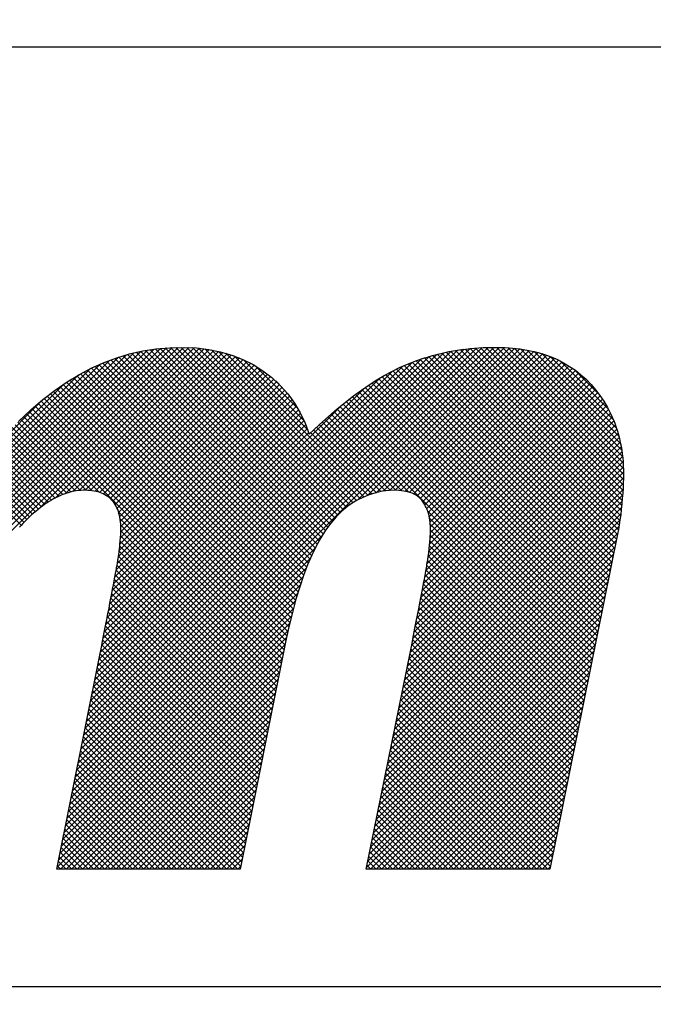
# Model space of a CAD drawing. Extents: x 0 to 1520, y 0 to 1008.
# Drawn here: x 552 to 560, y 522 to 534 of the extents above; entities that cross this region are included whole.
import ezdxf
from ezdxf.enums import TextEntityAlignment as Align

# ---------------------------------------------------------------- set-up
doc = ezdxf.new("R2010")
doc.units = 0
doc.header["$LTSCALE"] = 12
doc.header["$MEASUREMENT"] = 0
for name, pattern in [('L0', [0]), ('LDM', [0]), ('LEA', [0]), ('LFUN', [0]), ('SOLID_THIN', [0])]:
    doc.linetypes.add(name, pattern=pattern)
doc.layers.get('0').update_dxf_attribs({"linetype": 'CONTINUOUS'})
for name, color, linetype in [('4', 7, 'CONTINUOUS'), ('5', 7, 'CONTINUOUS'), ('500', 7, 'CONTINUOUS')]:
    doc.layers.add(name, color=color, linetype=linetype)
doc.styles.get("Standard").update_dxf_attribs({"font": 'medtext', "width": 0.75})
doc.styles.add('TDM', font='medtext')
doc.dimstyles.new('MEDDIM3690', dxfattribs={"dimtxt": 6, "dimasz": 3.5, "dimexe": 0.5, "dimexo": 0.1, "dimgap": 1, "dimtad": 1, "dimdec": 4, "dimlfac": 2, "dimrnd": 0.01, "dimzin": 12, "dimdsep": 46, "dimtxsty": 'STANDARD', "dimcen": 1.5, "dimclrd": 7, "dimclre": 7, "dimclrt": 7, "dimadec": 0, "dimazin": 0, "dimtfac": 0.7, "dimtdec": 4, "dimtmove": 0, "dimatfit": 3, "dimfxl": 1, "dimtolj": 1, "dimtzin": 0, "dimarcsym": 0})

# ---------------------------------------------------------------- blocks, each defined once
blk = doc.blocks.new('*X90')
at = {"layer": '5', "color": 7, "linetype": 'L0'}
for p, q in [((13.987, 0.644), (16.441, -1.81)), ((14.042, 0.66), (16.465, -1.763)), ((14.098, 0.674), (16.49, -1.718)), ((14.155, 0.688), (16.516, -1.673)), ((14.214, 0.7), (16.543, -1.629)), ((14.273, 0.711), (16.572, -1.587)), ((14.334, 0.721), (16.601, -1.545)), ((14.396, 0.73), (16.631, -1.505)), ((14.46, 0.737), (16.662, -1.466)), ((14.525, 0.743), (16.695, -1.428)), ((14.591, 0.747), (16.729, -1.391)), ((14.66, 0.749), (16.765, -1.356)), ((14.729, 0.751), (16.802, -1.322)), ((14.801, 0.75), (16.84, -1.29)), ((14.874, 0.747), (16.881, -1.26)), ((14.951, 0.741), (16.923, -1.231)), ((15.031, 0.731), (16.967, -1.205)), ((15.115, 0.718), (17.014, -1.18)), ((15.204, 0.7), (17.062, -1.158)), ((15.3, 0.675), (17.113, -1.138)), ((15.405, 0.641), (16.346, -0.301)), ((17.889, 0.632), (20.278, -1.758)), ((17.944, 0.647), (20.29, -1.699)), ((18, 0.662), (20.302, -1.64)), ((18.057, 0.676), (20.313, -1.58)), ((18.114, 0.689), (20.323, -1.52)), ((18.174, 0.7), (20.332, -1.458)), ((18.234, 0.711), (20.341, -1.396)), ((18.295, 0.72), (20.348, -1.333)), ((18.357, 0.729), (20.355, -1.269)), ((18.421, 0.736), (20.361, -1.205)), ((18.486, 0.741), (20.367, -1.139)), ((18.552, 0.746), (20.371, -1.073)), ((18.62, 0.749), (20.375, -1.006)), ((18.689, 0.751), (20.377, -0.937)), ((18.759, 0.751), (20.378, -0.867)), ((18.831, 0.75), (20.377, -0.796)), ((18.905, 0.746), (20.373, -0.722)), ((18.982, 0.74), (20.367, -0.644)), ((19.063, 0.73), (20.356, -0.563)), ((19.148, 0.716), (20.341, -0.477)), ((19.237, 0.697), (20.32, -0.385)), ((19.333, 0.672), (20.291, -0.285)), ((19.441, 0.635), (20.249, -0.173)), ((10.565, 0.602), (12.686, -1.52)), ((10.635, 0.602), (12.72, -1.483)), ((10.706, 0.602), (12.755, -1.447)), ((10.777, 0.602), (12.791, -1.412)), ((10.848, 0.602), (12.828, -1.379)), ((10.918, 0.602), (12.866, -1.347)), ((10.989, 0.602), (12.906, -1.315)), ((11.06, 0.602), (12.946, -1.284)), ((11.13, 0.602), (12.987, -1.255)), ((11.201, 0.602), (13.029, -1.226)), ((11.272, 0.602), (13.073, -1.199)), ((11.343, 0.602), (13.118, -1.174)), ((11.413, 0.602), (13.165, -1.15)), ((11.484, 0.602), (13.215, -1.129)), ((13.628, 0.508), (16.293, -2.157)), ((13.677, 0.53), (16.313, -2.106)), ((13.726, 0.551), (16.332, -2.055)), ((13.777, 0.572), (16.353, -2.004)), ((13.828, 0.591), (16.374, -1.955)), ((13.88, 0.61), (16.395, -1.906)), ((13.933, 0.627), (16.418, -1.857)), ((15.523, 0.593), (16.297, -0.181)), ((15.668, 0.518), (16.221, -0.034)), ((17.577, 0.519), (20.207, -2.111)), ((17.627, 0.54), (20.219, -2.052)), ((17.678, 0.56), (20.231, -1.993)), ((17.729, 0.579), (20.242, -1.934)), ((17.781, 0.597), (20.254, -1.875)), ((17.835, 0.615), (20.266, -1.817)), ((19.569, 0.578), (20.187, -0.04)), ((13.396, 0.386), (16.207, -2.424)), ((13.441, 0.412), (16.223, -2.37)), ((13.487, 0.437), (16.24, -2.316)), ((13.533, 0.461), (16.257, -2.262)), ((13.581, 0.485), (16.275, -2.21)), ((17.341, 0.402), (20.147, -2.405)), ((17.386, 0.427), (20.159, -2.346)), ((17.433, 0.451), (20.171, -2.287)), ((17.48, 0.474), (20.183, -2.228)), ((17.528, 0.497), (20.195, -2.17)), ((19.75, 0.468), (20.072, 0.146)), ((13.223, 0.277), (16.146, -2.646)), ((13.265, 0.305), (16.161, -2.59)), ((13.308, 0.333), (16.176, -2.534)), ((13.352, 0.36), (16.191, -2.479)), ((15.936, 0.322), (16.023, 0.234)), ((17.121, 0.268), (20.088, -2.699)), ((17.164, 0.296), (20.1, -2.64)), ((17.207, 0.323), (20.112, -2.581)), ((17.251, 0.35), (20.124, -2.523)), ((17.295, 0.376), (20.135, -2.464)), ((13.018, 0.128), (16.079, -2.933)), ((13.058, 0.159), (16.092, -2.875)), ((13.098, 0.189), (16.105, -2.817)), ((13.139, 0.219), (16.118, -2.76)), ((13.181, 0.248), (16.132, -2.703)), ((16.955, 0.151), (20.04, -2.934)), ((16.996, 0.181), (20.052, -2.875)), ((17.037, 0.211), (20.064, -2.817)), ((17.079, 0.24), (20.076, -2.758)), ((12.863, 0.001), (16.032, -3.168)), ((12.901, 0.033), (16.043, -3.109)), ((12.939, 0.065), (16.055, -3.05)), ((12.978, 0.097), (16.067, -2.991)), ((16.796, 0.027), (19.993, -3.17)), ((16.835, 0.059), (20.005, -3.111)), ((16.875, 0.09), (20.017, -3.052)), ((16.915, 0.121), (20.028, -2.993)), ((12.751, -0.099), (15.996, -3.345)), ((12.788, -0.066), (16.008, -3.286)), ((12.825, -0.032), (16.02, -3.227)), ((16.643, -0.102), (17.638, -1.098)), ((16.68, -0.069), (19.957, -3.346)), ((16.719, -0.037), (19.969, -3.287)), ((16.757, -0.005), (19.981, -3.228)), ((12.607, -0.238), (13.444, -1.076)), ((12.642, -0.203), (13.513, -1.074)), ((12.678, -0.168), (13.59, -1.08)), ((12.714, -0.134), (13.68, -1.099)), ((16.493, -0.236), (17.339, -1.081)), ((16.53, -0.202), (17.403, -1.075)), ((16.568, -0.169), (17.472, -1.073)), ((16.605, -0.135), (17.548, -1.079)), ((12.502, -0.346), (13.267, -1.11)), ((12.537, -0.31), (13.321, -1.094)), ((12.571, -0.274), (13.38, -1.083)), ((16.384, -0.339), (17.165, -1.12)), ((16.42, -0.304), (17.22, -1.104)), ((16.457, -0.27), (17.278, -1.091)), ((13.928, -1.348), (15.984, -3.404)), ((17.876, -1.336), (19.945, -3.405)), ((13.95, -1.44), (15.973, -3.463)), ((17.901, -1.432), (19.933, -3.464)), ((13.958, -1.519), (15.961, -3.522)), ((13.959, -1.59), (15.949, -3.581)), ((17.911, -1.512), (19.922, -3.523)), ((17.913, -1.585), (19.91, -3.581)), ((13.951, -1.724), (15.926, -3.699)), ((13.956, -1.658), (15.937, -3.64)), ((17.906, -1.719), (19.886, -3.699)), ((17.911, -1.653), (19.898, -3.64)), ((13.937, -1.852), (15.902, -3.816)), ((13.945, -1.789), (15.914, -3.758)), ((17.893, -1.848), (19.862, -3.817)), ((17.9, -1.784), (19.874, -3.758)), ((13.919, -1.975), (15.879, -3.934)), ((13.929, -1.914), (15.89, -3.875)), ((17.876, -1.972), (19.838, -3.934)), ((17.885, -1.911), (19.85, -3.876)), ((13.898, -2.095), (15.855, -4.052)), ((13.909, -2.035), (15.867, -3.993)), ((17.856, -2.093), (19.815, -4.052)), ((17.866, -2.033), (19.826, -3.993)), ((13.876, -2.215), (15.831, -4.17)), ((13.887, -2.155), (15.843, -4.111)), ((17.834, -2.213), (19.791, -4.17)), ((17.845, -2.153), (19.803, -4.111)), ((13.854, -2.334), (15.808, -4.288)), ((13.865, -2.275), (15.82, -4.229)), ((17.812, -2.332), (19.767, -4.287)), ((17.823, -2.273), (19.779, -4.229)), ((13.82, -2.512), (15.773, -4.465)), ((13.831, -2.453), (15.784, -4.406)), ((13.843, -2.394), (15.796, -4.347)), ((17.778, -2.511), (19.731, -4.464)), ((17.789, -2.451), (19.743, -4.405)), ((17.801, -2.392), (19.755, -4.346)), ((13.797, -2.631), (15.749, -4.583)), ((13.809, -2.572), (15.761, -4.524)), ((17.755, -2.629), (19.708, -4.581)), ((17.767, -2.57), (19.72, -4.523)), ((13.774, -2.749), (15.725, -4.701)), ((13.786, -2.69), (15.737, -4.642)), ((17.732, -2.747), (19.684, -4.699)), ((17.744, -2.688), (19.696, -4.64)), ((13.751, -2.867), (15.702, -4.818)), ((13.763, -2.808), (15.714, -4.759)), ((17.709, -2.866), (19.66, -4.817)), ((17.721, -2.807), (19.672, -4.758)), ((13.728, -2.986), (15.678, -4.936)), ((13.739, -2.927), (15.69, -4.877)), ((17.686, -2.984), (19.636, -4.934)), ((17.697, -2.925), (19.648, -4.876)), ((13.704, -3.104), (15.655, -5.054)), ((13.716, -3.045), (15.667, -4.995)), ((17.662, -3.102), (19.613, -5.052)), ((17.674, -3.043), (19.624, -4.993)), ((13.681, -3.222), (15.631, -5.172)), ((13.693, -3.163), (15.643, -5.113)), ((17.639, -3.22), (19.589, -5.17)), ((17.651, -3.161), (19.601, -5.111)), ((13.657, -3.34), (15.608, -5.29)), ((13.669, -3.281), (15.62, -5.231)), ((17.615, -3.337), (19.565, -5.287)), ((17.627, -3.278), (19.577, -5.229)), ((13.622, -3.516), (15.572, -5.467)), ((13.634, -3.457), (15.584, -5.408)), ((13.645, -3.398), (15.596, -5.349)), ((17.579, -3.514), (19.529, -5.464)), ((17.591, -3.455), (19.541, -5.405)), ((17.603, -3.396), (19.553, -5.346)), ((13.598, -3.634), (15.549, -5.585)), ((13.61, -3.575), (15.561, -5.526)), ((17.555, -3.631), (19.506, -5.582)), ((17.567, -3.572), (19.517, -5.523)), ((13.574, -3.752), (15.525, -5.702)), ((13.586, -3.693), (15.537, -5.644)), ((17.532, -3.749), (19.482, -5.699)), ((17.543, -3.69), (19.494, -5.64)), ((13.551, -3.869), (15.502, -5.82)), ((13.563, -3.81), (15.514, -5.761)), ((17.508, -3.866), (19.458, -5.817)), ((17.52, -3.808), (19.47, -5.758)), ((13.527, -3.987), (15.452, -5.912)), ((13.539, -3.928), (15.49, -5.879)), ((17.484, -3.984), (19.412, -5.912)), ((17.496, -3.925), (19.446, -5.876)), ((13.503, -4.105), (15.311, -5.912)), ((13.515, -4.046), (15.382, -5.912)), ((17.46, -4.102), (19.271, -5.912)), ((17.472, -4.043), (19.341, -5.912)), ((13.48, -4.223), (15.17, -5.912)), ((13.492, -4.164), (15.24, -5.912)), ((17.436, -4.219), (19.129, -5.912)), ((17.448, -4.16), (19.2, -5.912)), ((13.444, -4.399), (14.957, -5.912)), ((13.456, -4.34), (15.028, -5.912)), ((13.468, -4.281), (15.099, -5.912)), ((17.401, -4.396), (18.917, -5.912)), ((17.412, -4.337), (18.988, -5.912)), ((17.424, -4.278), (19.059, -5.912)), ((13.421, -4.517), (14.816, -5.912)), ((13.432, -4.458), (14.887, -5.912)), ((17.377, -4.513), (18.776, -5.912)), ((17.389, -4.454), (18.846, -5.912)), ((13.397, -4.635), (14.675, -5.912)), ((13.409, -4.576), (14.745, -5.912)), ((17.353, -4.631), (18.634, -5.912)), ((17.365, -4.572), (18.705, -5.912)), ((13.373, -4.752), (14.533, -5.912)), ((13.385, -4.694), (14.604, -5.912)), ((17.329, -4.748), (18.493, -5.912)), ((17.341, -4.69), (18.564, -5.912)), ((13.349, -4.87), (14.392, -5.912)), ((13.361, -4.811), (14.462, -5.912)), ((17.305, -4.866), (18.351, -5.912)), ((17.317, -4.807), (18.422, -5.912)), ((13.326, -4.988), (14.25, -5.912)), ((13.338, -4.929), (14.321, -5.912)), ((17.281, -4.984), (18.21, -5.912)), ((17.293, -4.925), (18.281, -5.912)), ((13.302, -5.106), (14.109, -5.912)), ((13.314, -5.047), (14.18, -5.912)), ((17.258, -5.101), (18.069, -5.912)), ((17.269, -5.042), (18.139, -5.912)), ((13.278, -5.223), (13.967, -5.912)), ((13.29, -5.164), (14.038, -5.912)), ((17.222, -5.278), (17.857, -5.912)), ((17.234, -5.219), (17.927, -5.912)), ((17.246, -5.16), (17.998, -5.912)), ((13.243, -5.4), (13.755, -5.912)), ((13.255, -5.341), (13.826, -5.912)), ((13.267, -5.282), (13.897, -5.912)), ((17.198, -5.395), (17.715, -5.912)), ((17.21, -5.336), (17.786, -5.912)), ((13.219, -5.518), (13.614, -5.912)), ((13.231, -5.459), (13.685, -5.912)), ((17.174, -5.513), (17.574, -5.912)), ((17.186, -5.454), (17.644, -5.912)), ((13.196, -5.635), (13.472, -5.912)), ((13.207, -5.577), (13.543, -5.912)), ((17.15, -5.63), (17.432, -5.912)), ((17.162, -5.572), (17.503, -5.912)), ((13.172, -5.753), (13.331, -5.912)), ((13.184, -5.694), (13.402, -5.912)), ((17.127, -5.748), (17.291, -5.912)), ((17.138, -5.689), (17.362, -5.912)), ((13.148, -5.871), (13.19, -5.912)), ((13.16, -5.812), (13.26, -5.912)), ((17.103, -5.866), (17.149, -5.912)), ((17.115, -5.807), (17.22, -5.912))]:
    blk.add_line(p, q, dxfattribs=at)
blk = doc.blocks.new('MEDCLUMP_CRH_1213_')
blk.add_blockref('*X90', (539.345, 529.524))
blk = doc.blocks.new('*X88')
at = {"layer": '5', "color": 7, "linetype": 'L0'}
for p, q in [((9.417, -4.733), (14.896, 0.745)), ((9.435, -4.645), (14.828, 0.749)), ((9.453, -4.556), (14.759, 0.75)), ((9.47, -4.468), (14.688, 0.75)), ((9.488, -4.379), (14.615, 0.748)), ((9.506, -4.291), (14.54, 0.744)), ((9.524, -4.202), (14.463, 0.737)), ((9.541, -4.114), (14.383, 0.728)), ((9.559, -4.025), (14.3, 0.716)), ((9.577, -3.937), (14.214, 0.7)), ((9.595, -3.849), (14.124, 0.681)), ((9.612, -3.76), (14.028, 0.656)), ((12.907, -1.314), (14.961, 0.74)), ((13.117, -1.175), (15.024, 0.732)), ((13.245, -1.118), (15.086, 0.723)), ((13.344, -1.089), (15.145, 0.712)), ((13.377, -4.733), (18.859, 0.749)), ((13.395, -4.644), (18.79, 0.751)), ((13.413, -4.556), (18.72, 0.751)), ((13.427, -1.077), (15.204, 0.7)), ((13.43, -4.467), (18.648, 0.75)), ((13.448, -4.379), (18.574, 0.747)), ((13.466, -4.29), (18.499, 0.742)), ((13.484, -4.202), (18.421, 0.736)), ((13.501, -1.074), (15.26, 0.686)), ((13.502, -4.113), (18.342, 0.727)), ((13.52, -4.025), (18.259, 0.715)), ((13.537, -3.936), (18.174, 0.7)), ((13.555, -3.848), (18.085, 0.682)), ((13.568, -1.077), (15.315, 0.67)), ((13.573, -3.759), (17.993, 0.66)), ((13.591, -3.671), (17.895, 0.634)), ((13.63, -1.086), (15.369, 0.653)), ((13.686, -1.101), (15.421, 0.635)), ((16.986, -1.195), (18.926, 0.745)), ((17.114, -1.137), (18.991, 0.739)), ((17.217, -1.105), (19.054, 0.732)), ((17.307, -1.086), (19.115, 0.722)), ((17.388, -1.076), (19.175, 0.711)), ((17.461, -1.073), (19.233, 0.698)), ((17.529, -1.076), (19.289, 0.684)), ((17.59, -1.086), (19.344, 0.668)), ((17.646, -1.1), (19.397, 0.651)), ((17.697, -1.12), (19.449, 0.632)), ((9.63, -3.672), (13.927, 0.626)), ((9.648, -3.583), (13.819, 0.588)), ((9.666, -3.495), (13.7, 0.54)), ((13.609, -3.582), (17.792, 0.601)), ((13.626, -3.494), (17.681, 0.561)), ((13.644, -3.405), (17.561, 0.511)), ((13.736, -1.121), (15.472, 0.615)), ((13.781, -1.147), (15.522, 0.594)), ((13.821, -1.178), (15.57, 0.571)), ((13.856, -1.214), (15.617, 0.547)), ((13.885, -1.255), (15.662, 0.522)), ((17.742, -1.146), (19.499, 0.611)), ((17.781, -1.178), (19.547, 0.589)), ((17.813, -1.216), (19.594, 0.565)), ((17.84, -1.26), (19.639, 0.539)), ((17.864, -1.307), (19.683, 0.513)), ((9.683, -3.406), (13.569, 0.479)), ((9.701, -3.318), (13.417, 0.398)), ((13.662, -3.317), (17.426, 0.447)), ((13.91, -1.301), (15.707, 0.496)), ((13.93, -1.352), (15.75, 0.468)), ((13.944, -1.408), (15.791, 0.439)), ((13.954, -1.469), (15.832, 0.409)), ((13.958, -1.535), (15.871, 0.378)), ((17.884, -1.358), (19.726, 0.484)), ((17.898, -1.414), (19.767, 0.455)), ((17.907, -1.476), (19.807, 0.424)), ((17.912, -1.541), (19.846, 0.392)), ((9.719, -3.229), (13.231, 0.283)), ((13.68, -3.228), (17.269, 0.361)), ((13.948, -1.758), (15.983, 0.277)), ((13.955, -1.68), (15.947, 0.312)), ((13.958, -1.606), (15.91, 0.345)), ((17.902, -1.764), (19.954, 0.288)), ((17.909, -1.686), (19.919, 0.324)), ((17.912, -1.612), (19.883, 0.359)), ((13.697, -3.14), (17.073, 0.236)), ((13.914, -2.004), (16.083, 0.165)), ((13.928, -1.919), (16.051, 0.204)), ((13.939, -1.838), (16.017, 0.241)), ((17.856, -2.093), (20.081, 0.133)), ((17.87, -2.008), (20.051, 0.173)), ((17.884, -1.924), (20.02, 0.213)), ((17.894, -1.842), (19.988, 0.251)), ((9.737, -3.141), (12.958, 0.081)), ((13.715, -3.052), (16.784, 0.018)), ((13.868, -2.263), (16.173, 0.043)), ((13.884, -2.176), (16.144, 0.085)), ((13.899, -2.089), (16.114, 0.126)), ((17.808, -2.353), (20.163, 0.003)), ((17.824, -2.266), (20.137, 0.047)), ((17.84, -2.179), (20.11, 0.091)), ((13.818, -2.525), (16.252, -0.09)), ((13.835, -2.437), (16.227, -0.045)), ((13.851, -2.35), (16.201, 0)), ((17.775, -2.527), (20.212, -0.09)), ((17.792, -2.44), (20.188, -0.043)), ((13.767, -2.788), (16.32, -0.234)), ((13.784, -2.7), (16.299, -0.185)), ((13.801, -2.612), (16.276, -0.137)), ((17.724, -2.79), (20.275, -0.239)), ((17.741, -2.703), (20.255, -0.188)), ((17.758, -2.615), (20.234, -0.139)), ((13.732, -2.964), (16.359, -0.337)), ((13.749, -2.876), (16.34, -0.285)), ((17.689, -2.966), (20.309, -0.346)), ((17.707, -2.878), (20.293, -0.292)), ((17.654, -3.143), (20.337, -0.46)), ((17.672, -3.054), (20.324, -0.402)), ((17.618, -3.32), (20.359, -0.58)), ((17.636, -3.231), (20.349, -0.519)), ((17.582, -3.497), (20.372, -0.708)), ((17.6, -3.409), (20.366, -0.643)), ((17.547, -3.675), (20.378, -0.844)), ((17.564, -3.586), (20.376, -0.775)), ((17.511, -3.852), (20.375, -0.987)), ((17.529, -3.763), (20.377, -0.915)), ((17.493, -3.941), (20.372, -1.062)), ((17.457, -4.118), (20.361, -1.214)), ((17.475, -4.029), (20.367, -1.137)), ((17.421, -4.295), (20.344, -1.373)), ((17.439, -4.207), (20.353, -1.293)), ((17.403, -4.384), (20.333, -1.454)), ((17.367, -4.562), (20.305, -1.623)), ((17.385, -4.473), (20.32, -1.538)), ((13.359, -4.821), (16.53, -1.65)), ((17.349, -4.65), (20.287, -1.712)), ((13.341, -4.91), (16.441, -1.811)), ((17.331, -4.739), (20.269, -1.8)), ((13.324, -4.998), (16.378, -1.944)), ((17.295, -4.916), (20.234, -1.978)), ((17.313, -4.828), (20.252, -1.889)), ((13.306, -5.087), (16.328, -2.065)), ((17.277, -5.005), (20.216, -2.066)), ((13.288, -5.176), (16.286, -2.177)), ((17.241, -5.182), (20.18, -2.243)), ((17.259, -5.094), (20.198, -2.155)), ((13.252, -5.353), (16.218, -2.387)), ((13.27, -5.264), (16.25, -2.284)), ((17.223, -5.271), (20.162, -2.332)), ((13.235, -5.441), (16.189, -2.487)), ((17.187, -5.448), (20.126, -2.509)), ((17.205, -5.36), (20.144, -2.421)), ((13.217, -5.53), (16.162, -2.584)), ((17.169, -5.537), (20.108, -2.598)), ((13.199, -5.618), (16.138, -2.679)), ((17.151, -5.626), (20.09, -2.687)), ((13.163, -5.795), (16.094, -2.864)), ((13.181, -5.707), (16.115, -2.772)), ((17.115, -5.803), (20.055, -2.864)), ((17.133, -5.714), (20.073, -2.775)), ((13.146, -5.884), (16.075, -2.954)), ((17.097, -5.892), (20.037, -2.952)), ((13.188, -5.912), (16.056, -3.044)), ((13.258, -5.912), (16.039, -3.132)), ((17.147, -5.912), (20.019, -3.041)), ((17.218, -5.912), (20.001, -3.13)), ((13.329, -5.912), (16.021, -3.22)), ((17.289, -5.912), (19.983, -3.218)), ((13.4, -5.912), (16.003, -3.309)), ((17.36, -5.912), (19.965, -3.307)), ((13.47, -5.912), (15.986, -3.397)), ((13.541, -5.912), (15.968, -3.485)), ((17.43, -5.912), (19.947, -3.395)), ((17.501, -5.912), (19.929, -3.484)), ((13.612, -5.912), (15.951, -3.574)), ((17.572, -5.912), (19.911, -3.573)), ((13.683, -5.912), (15.933, -3.662)), ((13.753, -5.912), (15.915, -3.75)), ((17.642, -5.912), (19.894, -3.661)), ((17.713, -5.912), (19.876, -3.75)), ((13.824, -5.912), (15.898, -3.839)), ((17.784, -5.912), (19.858, -3.838)), ((13.895, -5.912), (15.88, -3.927)), ((13.965, -5.912), (15.862, -4.016)), ((17.855, -5.912), (19.84, -3.927)), ((17.925, -5.912), (19.822, -4.016)), ((14.036, -5.912), (15.845, -4.104)), ((17.996, -5.912), (19.804, -4.104)), ((14.107, -5.912), (15.827, -4.192)), ((18.067, -5.912), (19.786, -4.193)), ((14.178, -5.912), (15.809, -4.281)), ((14.248, -5.912), (15.792, -4.369)), ((18.137, -5.912), (19.768, -4.282)), ((18.208, -5.912), (19.75, -4.37)), ((14.319, -5.912), (15.774, -4.457)), ((18.279, -5.912), (19.732, -4.459)), ((14.39, -5.912), (15.756, -4.546)), ((14.46, -5.912), (15.739, -4.634)), ((18.35, -5.912), (19.715, -4.547)), ((18.42, -5.912), (19.697, -4.636)), ((14.531, -5.912), (15.721, -4.722)), ((18.491, -5.912), (19.679, -4.725)), ((14.602, -5.912), (15.703, -4.811)), ((14.673, -5.912), (15.686, -4.899)), ((18.562, -5.912), (19.661, -4.813)), ((18.632, -5.912), (19.643, -4.902)), ((14.743, -5.912), (15.668, -4.987)), ((18.703, -5.912), (19.625, -4.99)), ((14.814, -5.912), (15.65, -5.076)), ((18.774, -5.912), (19.607, -5.079)), ((14.885, -5.912), (15.633, -5.164)), ((14.955, -5.912), (15.615, -5.253)), ((18.844, -5.912), (19.589, -5.168)), ((18.915, -5.912), (19.571, -5.256)), ((15.026, -5.912), (15.598, -5.341)), ((18.986, -5.912), (19.553, -5.345)), ((15.097, -5.912), (15.58, -5.429)), ((15.168, -5.912), (15.562, -5.518)), ((19.057, -5.912), (19.535, -5.433)), ((19.127, -5.912), (19.518, -5.522)), ((15.238, -5.912), (15.545, -5.606)), ((19.198, -5.912), (19.5, -5.611)), ((15.309, -5.912), (15.527, -5.694)), ((19.269, -5.912), (19.482, -5.699)), ((15.38, -5.912), (15.509, -5.783)), ((15.45, -5.912), (15.492, -5.871)), ((19.339, -5.912), (19.464, -5.788)), ((19.41, -5.912), (19.446, -5.877))]:
    blk.add_line(p, q, dxfattribs=at)
blk = doc.blocks.new('MEDCLUMP_CRH_1215_')
blk.add_blockref('*X88', (539.345, 529.524))
blk = doc.blocks.new('MEDCLUMP_SET_348_')
at = {"color": 7, "linetype": 'SOLID_THIN'}
blk.add_lwpolyline([(537.403, 534.112), (567.541, 534.112, -0.414214), (569.041, 532.612), (569.041, 523.612, -0.414214), (567.541, 522.112), (539.597, 522.112)], format="xyb", dxfattribs=at)
at = {"layer": '500', "color": 163, "linetype": 'SOLID_THIN'}
blk.add_lwpolyline([(557.181, 530.14), (557.233, 530.155), (557.284, 530.17), (557.336, 530.184), (557.389, 530.197), (557.441, 530.209), (557.494, 530.22), (557.548, 530.23), (557.601, 530.238), (557.655, 530.246), (557.709, 530.253), (557.764, 530.259), (557.819, 530.264), (557.874, 530.268), (557.929, 530.271), (557.992, 530.274), (558.05, 530.275), (558.105, 530.275), (558.158, 530.274), (558.208, 530.273), (558.257, 530.27), (558.304, 530.266), (558.351, 530.261), (558.397, 530.256), (558.443, 530.249), (558.489, 530.241), (558.535, 530.231), (558.583, 530.221), (558.632, 530.208), (558.716, 530.184), (558.799, 530.154), (558.88, 530.118), (558.958, 530.078), (559.034, 530.032), (559.108, 529.982), (559.178, 529.926), (559.245, 529.867), (559.308, 529.802), (559.367, 529.734), (559.421, 529.662), (559.472, 529.587), (559.518, 529.509), (559.559, 529.429), (559.579, 529.385), (559.598, 529.341), (559.615, 529.296), (559.631, 529.251), (559.646, 529.204), (559.659, 529.158), (559.672, 529.11), (559.682, 529.062), (559.692, 529.014), (559.7, 528.964), (559.707, 528.914), (559.713, 528.864), (559.717, 528.813), (559.72, 528.761), (559.722, 528.713), (559.722, 528.661), (559.722, 528.604), (559.72, 528.543), (559.717, 528.479), (559.713, 528.412), (559.708, 528.344), (559.702, 528.275), (559.695, 528.206), (559.687, 528.138), (559.678, 528.072), (559.668, 528.008), (559.658, 527.948), (559.648, 527.891), (558.783, 523.612), (556.438, 523.612), (557.001, 526.393), (557.022, 526.497), (557.041, 526.595), (557.059, 526.688), (557.077, 526.775), (557.093, 526.857), (557.108, 526.935), (557.122, 527.008), (557.135, 527.077), (557.147, 527.142), (557.159, 527.203), (557.169, 527.261), (557.18, 527.316), (557.189, 527.367), (557.197, 527.416), (557.202, 527.44), (557.206, 527.462), (557.209, 527.484), (557.213, 527.505), (557.216, 527.525), (557.219, 527.544), (557.222, 527.562), (557.225, 527.579), (557.227, 527.594), (557.229, 527.609), (557.231, 527.623), (557.233, 527.635), (557.235, 527.647), (557.236, 527.658), (557.238, 527.673), (557.239, 527.688), (557.241, 527.703), (557.243, 527.718), (557.244, 527.733), (557.246, 527.748), (557.247, 527.763), (557.248, 527.778), (557.25, 527.792), (557.251, 527.805), (557.252, 527.819), (557.253, 527.831), (557.254, 527.843), (557.254, 527.855), (557.255, 527.861), (557.255, 527.867), (557.255, 527.874), (557.256, 527.88), (557.256, 527.886), (557.256, 527.892), (557.257, 527.897), (557.257, 527.903), (557.257, 527.909), (557.257, 527.914), (557.257, 527.919), (557.257, 527.924), (557.257, 527.929), (557.258, 527.933, 0.014608), (557.256, 528.002), (557.255, 528.012), (557.254, 528.021), (557.254, 528.03), (557.253, 528.04), (557.252, 528.049), (557.251, 528.058), (557.25, 528.067), (557.248, 528.075), (557.247, 528.084), (557.246, 528.093), (557.244, 528.101), (557.243, 528.11), (557.241, 528.118), (557.239, 528.126), (557.236, 528.14), (557.232, 528.154), (557.227, 528.169), (557.222, 528.184), (557.216, 528.199), (557.21, 528.214), (557.203, 528.229), (557.196, 528.244), (557.188, 528.258), (557.18, 528.273), (557.172, 528.286), (557.163, 528.299), (557.155, 528.312), (557.146, 528.323), (557.115, 528.356), (557.075, 528.386), (557.024, 528.412), (556.963, 528.432), (556.893, 528.445), (556.815, 528.451), (556.731, 528.448), (556.645, 528.437), (556.558, 528.418), (556.474, 528.392), (556.395, 528.36), (556.322, 528.325), (556.257, 528.286), (556.201, 528.247), (556.124, 528.182), (556.052, 528.109), (555.983, 528.029), (555.918, 527.94), (555.856, 527.843), (555.797, 527.737), (555.741, 527.622), (555.688, 527.497), (555.636, 527.362), (555.587, 527.216), (555.54, 527.059), (555.494, 526.89), (555.45, 526.707), (555.407, 526.51), (554.828, 523.612), (552.484, 523.612), (553.034, 526.345), (553.055, 526.449), (553.074, 526.545), (553.091, 526.636), (553.108, 526.72), (553.124, 526.799), (553.138, 526.874), (553.152, 526.944), (553.164, 527.01), (553.176, 527.073), (553.188, 527.132), (553.198, 527.189), (553.209, 527.242), (553.218, 527.293), (553.227, 527.342), (553.231, 527.365), (553.235, 527.386), (553.239, 527.407), (553.243, 527.427), (553.246, 527.447), (553.249, 527.465), (553.253, 527.483), (553.256, 527.5), (553.258, 527.517), (553.261, 527.532), (553.263, 527.547), (553.266, 527.561), (553.268, 527.575), (553.27, 527.587), (553.271, 527.596), (553.273, 527.605), (553.274, 527.616), (553.276, 527.628), (553.278, 527.64), (553.28, 527.654), (553.281, 527.668), (553.283, 527.682), (553.285, 527.697), (553.287, 527.71), (553.288, 527.723), (553.289, 527.735), (553.291, 527.747), (553.292, 527.756), (553.296, 527.803), (553.3, 527.846), (553.302, 527.885), (553.303, 527.922), (553.304, 527.957), (553.303, 527.989), (553.302, 528.019), (553.299, 528.049), (553.296, 528.076), (553.291, 528.103), (553.286, 528.129), (553.279, 528.155), (553.272, 528.18), (553.263, 528.204), (553.253, 528.227), (553.242, 528.248), (553.23, 528.269), (553.217, 528.288), (553.204, 528.306), (553.189, 528.324), (553.173, 528.34), (553.156, 528.355), (553.138, 528.369), (553.119, 528.381), (553.099, 528.393), (553.078, 528.404), (553.056, 528.413), (553.033, 528.422), (553.012, 528.429), (552.988, 528.435), (552.963, 528.44), (552.936, 528.444), (552.909, 528.447), (552.88, 528.449), (552.851, 528.45), (552.821, 528.45), (552.792, 528.449), (552.763, 528.446), (552.734, 528.443), (552.707, 528.438), (552.68, 528.433), (552.655, 528.427), (552.629, 528.419), (552.602, 528.411), (552.576, 528.401), (552.549, 528.391), (552.523, 528.379), (552.496, 528.367), (552.469, 528.353), (552.442, 528.339), (552.415, 528.323), (552.388, 528.307), (552.361, 528.289), (552.333, 528.271), (552.306, 528.251), (552.278, 528.23), (552.245, 528.205), (552.215, 528.181), (552.187, 528.157), (552.161, 528.135), (552.137, 528.113), (552.114, 528.091), (552.092, 528.07), (552.071, 528.048), (552.05, 528.025), (552.029, 528.002), (552.009, 527.978)], format="xyb", dxfattribs=at)
blk.add_lwpolyline([(551.995, 529.329), (552.152, 529.476), (552.308, 529.609), (552.463, 529.728), (552.618, 529.835), (552.774, 529.929), (552.931, 530.012), (553.09, 530.083), (553.251, 530.143), (553.415, 530.191), (553.582, 530.229), (553.754, 530.255), (553.93, 530.27), (554.111, 530.274), (554.268, 530.267), (554.423, 530.248), (554.573, 530.218), (554.719, 530.175), (554.859, 530.121), (554.992, 530.054), (555.117, 529.977), (555.233, 529.888), (555.339, 529.788), (555.435, 529.68), (555.521, 529.562), (555.595, 529.437), (555.658, 529.305), (555.71, 529.168), (555.836, 529.286), (555.954, 529.393), (556.066, 529.489), (556.172, 529.577), (556.275, 529.657), (556.375, 529.73), (556.474, 529.798), (556.571, 529.859), (556.668, 529.916), (556.765, 529.968), (556.864, 530.017), (556.966, 530.061), (557.071, 530.102), (557.181, 530.14)], dxfattribs=at)
for name in ['MEDCLUMP_CRH_1213_', 'MEDCLUMP_CRH_1215_']:
    blk.add_blockref(name, (0, 0))
blk = doc.blocks.new('MEDFUNV_14')
at = {"color": 0, "linetype": 'LFUN'}
blk.add_lwpolyline([(0, 0), (3.5, -0.583), (3.5, 0.583), (0, 0)], dxfattribs=at)
blk = doc.blocks.new('MEDFUNV_15')
at = {"color": 0, "linetype": 'LFUN'}
blk.add_lwpolyline([(0, 0), (-3.5, -0.583), (-3.5, 0.583), (0, 0)], dxfattribs=at)
blk = doc.blocks.new('MEDCLUMP_DIM_3691_')
at = {"layer": '4', "color": 7, "linetype": 'LEA'}
for p, q in [((586.758, 635.612), (611.371, 635.612)), ((507.758, 210.162), (611.371, 210.162))]:
    blk.add_line(p, q, dxfattribs=at)
at = {"layer": '4', "color": 7, "linetype": 'LDM'}
blk.add_line((610.371, 632.112), (610.371, 213.662), dxfattribs=at)
at = {"layer": '4', "color": 7, "linetype": 'LDM', "rotation": 270}
for name, p in [('MEDFUNV_14', (610.371, 635.612)), ('MEDFUNV_15', (610.371, 210.162))]:
    blk.add_blockref(name, p, dxfattribs=at)
at = {"layer": '4', "color": 7, "style": 'TDM', "width": 1}
blk.add_text('850.9', height=6, rotation=90, dxfattribs=at).set_placement((610.371, 410.287), align=Align.BOTTOM_LEFT)
blk = doc.blocks.new('*D14')
blk.add_blockref('MEDCLUMP_DIM_3691_', (0, 0))

msp = doc.modelspace()

# ---------------------------------------------------------------- block references
msp.add_blockref('MEDCLUMP_SET_348_', (0, 0))

# ---------------------------------------------------------------- dimensions: what is measured, and where the dimension line sits
at = {"layer": '4', "color": 7, "linetype": 'LDM'}
dim = msp.add_linear_dim(base=(610.370521, 635.611583), p1=(506.757508, 210.161583), p2=(585.757508, 635.611583), angle=90, dimstyle='MEDDIM3690', override={"dimclrd": 7, "dimclre": 7, "dimclrt": 7}, dxfattribs=at)
dim.commit()
dim.dimension.update_dxf_attribs({"geometry": '*D14', "text_midpoint": (605.372521, 422.886583)})

doc.saveas('drawing.dxf')
